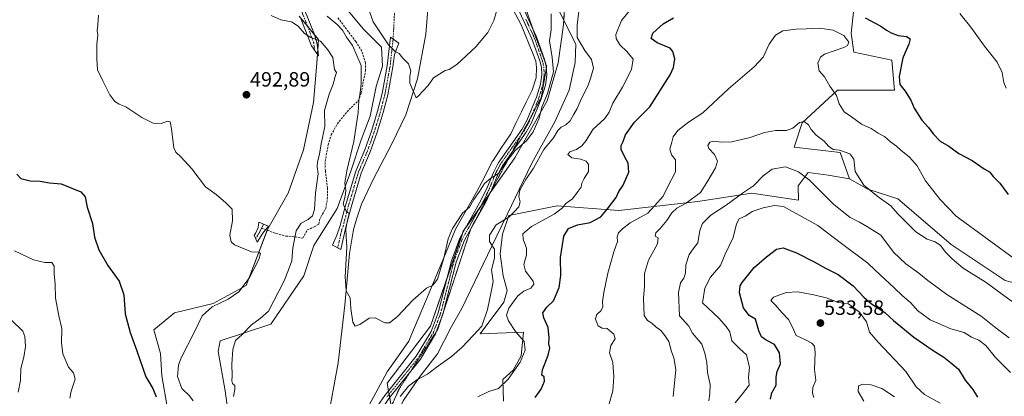
# Model space of a CAD drawing. Units: metres. Extents: x 635188 to 638657, y 4706612 to 4708993.
# Drawn here: x 636919 to 637396, y 4708310 to 4708492 of the extents above; entities that cross this region are included whole.
import ezdxf
from ezdxf.enums import TextEntityAlignment as Align

# ---------------------------------------------------------------- set-up
doc = ezdxf.new("R2010")
doc.units = ezdxf.units.M
doc.header["$MEASUREMENT"] = 0
for name, pattern in [('TRAZO_Y_PUNTO', [1, 0.5, -0.25, 0, -0.25]), ('TRAZOS2', [0.375, 0.25, -0.125]), ('TRAZOSX2', [1.5, 1, -0.5])]:
    doc.linetypes.add(name, pattern=pattern)
for name, color, linetype, lineweight in [('Camino', 19, 'Continuous', 0), ('Camino Cxs', 19, 'Continuous', 0), ('Camino eje', 39, 'TRAZO_Y_PUNTO', 13), ('Camino eje virtual', 6, 'TRAZO_Y_PUNTO', 0), ('Carátula', 7, 'Continuous', 5), ('Corriente natural lineal', 142, 'Continuous', 13), ('Cultivos herbáceos CxS', 92, 'Continuous', 0), ('Cultivos leñosos', 92, 'Continuous', 0), ('Cultivos leñosos CxS', 92, 'Continuous', 0), ('Curva de nivel maestra', 36, 'Continuous', 30), ('Curva de nivel normal', 36, 'Continuous', 0), ('Matorral', 135, 'Continuous', 0), ('Matorral CxS', 135, 'Continuous', 0), ('Punto de cota en terreno', 7, 'Continuous', 0), ('Rótulo de punto de cota en terreno', 19, 'Continuous', 0), ('Senda', 19, 'TRAZOSX2', 0), ('Vía pecuaria', 92, 'Continuous', 13), ('Vía pecuaria CxS', 92, 'Continuous', 13), ('Vía pecuaria eje', 92, 'TRAZOS2', 0)]:
    doc.layers.add(name, color=color, linetype=linetype, lineweight=lineweight)
doc.styles.add('Arial', font='txt', dxfattribs={"height": 0.2})

# ---------------------------------------------------------------- blocks, each defined once
blk = doc.blocks.new('*U161')
at = {"layer": 'Cultivos herbáceos CxS', "color": 92, "linetype": 'Continuous', "lineweight": 0}
for points in [[(637396.84, 4708365.98, 507.58), (637370.59, 4708383.47, 508.18), (637344.74, 4708405.61, 507.88), (637330.26, 4708410.32, 509.8), (637321.31, 4708415.3, 510.6), (637316.93, 4708428, 510.13), (637294.59, 4708430.63, 513.55), (637298.53, 4708442.47, 509.74), (637315.62, 4708458.25, 504.62), (637343.22, 4708458.24, 501.19), (637341.9, 4708472.71, 500.43), (637323.5, 4708476.66, 503.53), (637322.19, 4708485.86, 504.01), (637323.51, 4708497.7, 501.49)], [(637184.19, 4708513.48, 487.88), (637182.87, 4708489.81, 487.6), (637180.24, 4708471.4, 486.7), (637174.99, 4708452.99, 485.91), (637159.21, 4708425.37, 486.69), (637134.24, 4708389.87, 485.86), (637118.47, 4708343.84, 486.31), (637097.44, 4708316.23, 486.75), (637101.79, 4708291.4, 492.14)], [(637021.65, 4708292.28, 490.17), (637018.88, 4708312.58, 490.48), (637015.48, 4708331.61, 490.85), (637016.46, 4708336.77, 491.19), (637041.06, 4708344.84, 488.66), (637057.08, 4708368.21, 487.66), (637061.89, 4708383, 487.66), (637073.11, 4708400.93, 486.69), (637079.77, 4708418.97, 484.44), (637084.8, 4708434.12, 483.69), (637089.11, 4708445.61, 483.05), (637092.12, 4708460.04, 482.17), (637095.18, 4708469.83, 481.02), (637094.58, 4708479.05, 480.93), (637085.88, 4708487.76, 481.59), (637073.69, 4708502.56, 482.1)], [(637054.74, 4708494.11, 488.33), (637064.09, 4708482.75, 489.71), (637063.4, 4708471.36, 490.8), (637061.72, 4708452.27, 491.45), (637056.9, 4708429.34, 492.31), (637049.52, 4708408.28, 493.22), (637039.56, 4708391, 493.54), (637029.05, 4708363.54, 494.53), (637013.03, 4708354.85, 495.14), (636994.3, 4708350.43, 497.68), (636984.33, 4708342.17, 498.92), (636987.54, 4708330.65, 498.49), (636988.3, 4708319.85, 498.83), (636991.03, 4708303.99, 499.52)]]:
    blk.add_polyline3d(points, dxfattribs=at)
blk = doc.blocks.new('*U168')
at = {"layer": 'Curva de nivel normal', "color": 36, "linetype": 'Continuous', "lineweight": 0}
blk.add_polyline3d([(637176.8, 4708495.19, 485), (637176.78, 4708487.51, 485), (637176.06, 4708482.19, 485), (637177.32, 4708474.1, 485), (637177.96, 4708467.16, 485), (637175, 4708456.54, 485), (637172.41, 4708449.95, 485), (637170.96, 4708444.64, 485), (637168.18, 4708437.98, 485), (637164.83, 4708433.64, 485), (637159.43, 4708428.98, 485), (637154.83, 4708423.19, 485), (637151.31, 4708417.93, 485), (637147.6, 4708415.62, 485), (637144.53, 4708412.98, 485), (637142.16, 4708409.2, 485), (637139.4, 4708405.2, 485), (637137.21, 4708401.47, 485), (637133.87, 4708398.63, 485), (637129, 4708391.2, 485), (637126.99, 4708386.21, 485), (637124.79, 4708376.82, 485), (637121.72, 4708366.73, 485), (637119.45, 4708363.74, 485), (637116.52, 4708362.27, 485), (637109.76, 4708356.54, 485), (637102.42, 4708348.54, 485), (637098.51, 4708345.48, 485), (637096.2, 4708345.52, 485), (637091.57, 4708347.85, 485), (637088.67, 4708347.7, 485), (637084.2, 4708344.7, 485), (637081.96, 4708343.85, 485), (637080.7, 4708345.79, 485), (637079.72, 4708352.46, 485), (637079.52, 4708357.61, 485), (637077.54, 4708361.08, 485), (637077.06, 4708367.81, 485), (637077.86, 4708382.21, 485), (637077.54, 4708387.52, 485), (637077.45, 4708391.1, 485), (637078.16, 4708395.18, 485), (637078.95, 4708398.46, 485), (637077.48, 4708399.59, 485), (637076.1, 4708403.13, 485), (637077.04, 4708406.88, 485), (637077.34, 4708409.58, 485), (637076.88, 4708413.21, 485), (637077.82, 4708419.22, 485), (637081.2, 4708433.32, 485), (637083.38, 4708447.45, 485), (637083.66, 4708453.22, 485), (637084.3, 4708457.02, 485), (637084.76, 4708461.31, 485), (637084.85, 4708470.24, 485), (637080.54, 4708479.94, 485), (637077.78, 4708483.84, 485), (637075.84, 4708487.24, 485), (637073.18, 4708490, 485), (637068.3, 4708494.05, 485)], dxfattribs=at)
blk = doc.blocks.new('*U169')
at = {"layer": 'Curva de nivel normal', "color": 36, "linetype": 'Continuous', "lineweight": 0}
for points in [[(636916.92, 4708380.34, 505), (636926.14, 4708376, 505), (636931.48, 4708374.68, 505), (636934.97, 4708374.74, 505), (636936.15, 4708372.93, 505), (636936.07, 4708369.31, 505), (636936.56, 4708364.29, 505), (636936.76, 4708357.49, 505), (636938.36, 4708348.97, 505), (636939.79, 4708342.7, 505), (636939.61, 4708335.88, 505), (636940.34, 4708330.49, 505), (636943, 4708324.01, 505), (636945.43, 4708321.24, 505), (636946.25, 4708318.29, 505), (636944.24, 4708312.39, 505), (636943.59, 4708309, 505)], [(637204.7, 4708305.13, 505), (637206.66, 4708312.51, 505), (637207.24, 4708319.35, 505), (637206.65, 4708326.22, 505), (637205.18, 4708330.99, 505), (637205.8, 4708334.48, 505), (637207.8, 4708337.76, 505), (637207.28, 4708340.04, 505), (637204.02, 4708342.71, 505), (637201.51, 4708342.97, 505), (637199.63, 4708343.99, 505), (637198.3, 4708347.22, 505), (637198.89, 4708349.34, 505), (637201.04, 4708351.4, 505), (637201.84, 4708353.29, 505), (637201.76, 4708355.66, 505), (637202.35, 4708360.24, 505), (637204.32, 4708369.55, 505), (637207.26, 4708379.92, 505), (637209.01, 4708384.89, 505), (637208.79, 4708387.21, 505), (637209.4, 4708389.14, 505), (637211.38, 4708390.97, 505), (637215.12, 4708393.89, 505), (637223.61, 4708398.69, 505), (637227.1, 4708402.41, 505), (637231.16, 4708406.83, 505), (637233.29, 4708411.17, 505), (637237.01, 4708418.69, 505), (637237.15, 4708424.43, 505), (637235.08, 4708426.83, 505), (637234.27, 4708429.67, 505), (637235.33, 4708432.98, 505), (637236.01, 4708435.62, 505), (637238.15, 4708438.72, 505), (637243.34, 4708442.76, 505), (637250.28, 4708447.21, 505), (637262.78, 4708458.84, 505), (637275.27, 4708469.46, 505), (637279.52, 4708474.18, 505), (637282.41, 4708480.5, 505), (637285.49, 4708484.8, 505), (637289.05, 4708487.02, 505), (637291.68, 4708487.3, 505), (637295.51, 4708487.82, 505), (637300.41, 4708487.98, 505), (637306.87, 4708488.3, 505), (637313.47, 4708487.24, 505), (637318.71, 4708484.76, 505), (637321.14, 4708481.49, 505), (637320.38, 4708479.8, 505), (637318.62, 4708478.96, 505), (637309.31, 4708475.6, 505), (637307.37, 4708474.24, 505), (637305.98, 4708471.36, 505), (637306.72, 4708467.55, 505), (637309.28, 4708464.7, 505), (637311.81, 4708460.12, 505), (637315.01, 4708455.58, 505), (637316.33, 4708451.56, 505), (637318.81, 4708447.73, 505), (637322.42, 4708445.32, 505), (637327.25, 4708441.7, 505), (637331.84, 4708439.62, 505), (637335.3, 4708437.41, 505), (637338.32, 4708435.76, 505), (637341.22, 4708433.13, 505), (637344.23, 4708431.14, 505), (637346.36, 4708429.02, 505), (637350.27, 4708425.98, 505), (637354.19, 4708421.64, 505), (637358.27, 4708414.22, 505), (637365.26, 4708405.23, 505), (637373.08, 4708397.2, 505), (637403.17, 4708375.25, 505)]]:
    blk.add_polyline3d(points, dxfattribs=at)
blk = doc.blocks.new('*U170')
at = {"layer": 'Curva de nivel normal', "color": 36, "linetype": 'Continuous', "lineweight": 0}
for points in [[(637041.14, 4708494.38, 490), (637045.84, 4708492.36, 490), (637051.06, 4708491.26, 490), (637054.24, 4708489.3, 490), (637057.28, 4708485.68, 490), (637060.45, 4708483.75, 490), (637065.07, 4708481.9, 490), (637068.6, 4708477.76, 490), (637071.06, 4708474.12, 490), (637071.82, 4708468.23, 490), (637072.93, 4708466.82, 490), (637072.2, 4708464.86, 490), (637071.22, 4708461.15, 490), (637069.27, 4708456.33, 490), (637067.12, 4708448.45, 490), (637067.16, 4708440.68, 490), (637065.5, 4708432.2, 490), (637064.66, 4708427.2, 490), (637063.66, 4708423.52, 490), (637063.54, 4708421.2, 490), (637063.92, 4708417.69, 490), (637062.74, 4708408.49, 490), (637062.24, 4708400.36, 490), (637061.23, 4708397.27, 490), (637059.11, 4708395.61, 490), (637055.78, 4708393.83, 490), (637053.39, 4708390.01, 490), (637051.7, 4708381.88, 490), (637051.23, 4708375.54, 490), (637049.67, 4708371.21, 490), (637047.46, 4708365.88, 490), (637039.94, 4708351.21, 490), (637035.92, 4708347.54, 490), (637031.72, 4708344.54, 490), (637027.12, 4708339.88, 490), (637023.86, 4708336.88, 490), (637022.67, 4708332.54, 490), (637022.14, 4708325.55, 490), (637022.36, 4708319.89, 490), (637022.22, 4708317.36, 490), (637022.53, 4708316.13, 490), (637023.53, 4708315.1, 490), (637023.65, 4708313.36, 490), (637022.91, 4708309.78, 490)], [(637103.65, 4708309.85, 490), (637107.79, 4708314.82, 490), (637111.79, 4708317.87, 490), (637116.88, 4708320.71, 490), (637121.16, 4708323.9, 490), (637128.54, 4708329.24, 490), (637133.78, 4708333.78, 490), (637139.12, 4708339.42, 490), (637143.23, 4708343.88, 490), (637145.98, 4708352, 490), (637147.81, 4708360.57, 490), (637148.79, 4708365.6, 490), (637147.96, 4708371.21, 490), (637149.39, 4708376.88, 490), (637149.39, 4708381.21, 490), (637147, 4708384.88, 490), (637146.94, 4708387.94, 490), (637150.28, 4708393.04, 490), (637156.33, 4708396.67, 490), (637158.98, 4708399.23, 490), (637161.13, 4708401.72, 490), (637161.89, 4708404.07, 490), (637161.23, 4708406.72, 490), (637161.65, 4708409.8, 490), (637164.59, 4708414.87, 490), (637168.33, 4708420.43, 490), (637173.38, 4708429.46, 490), (637177.94, 4708435.1, 490), (637180.13, 4708438.72, 490), (637181.67, 4708440.27, 490), (637183.98, 4708441.38, 490), (637186.04, 4708443.37, 490), (637187.61, 4708446.21, 490), (637189.53, 4708449.37, 490), (637191.41, 4708453.86, 490), (637194.63, 4708460.19, 490), (637195.9, 4708463.86, 490), (637197.29, 4708468.86, 490), (637196.45, 4708473.12, 490), (637193.16, 4708477.39, 490), (637189.38, 4708483.72, 490), (637189.4, 4708489.67, 490), (637190.22, 4708496.51, 490)]]:
    blk.add_polyline3d(points, dxfattribs=at)
blk = doc.blocks.new('*U183')
at = {"layer": 'Curva de nivel normal', "color": 36, "linetype": 'Continuous', "lineweight": 0}
blk.add_polyline3d([(637086.32, 4708503.84, 480), (637090.54, 4708491.31, 480), (637098.06, 4708480.13, 480), (637101.25, 4708477, 480), (637103.21, 4708476.02, 480), (637104.81, 4708473.92, 480), (637107.77, 4708470.99, 480), (637108.85, 4708467.52, 480), (637108.35, 4708464.95, 480), (637108.42, 4708461.69, 480), (637111.47, 4708454.56, 480), (637112.42, 4708455.31, 480), (637117.19, 4708460.53, 480), (637119.88, 4708464.13, 480), (637125.45, 4708467.75, 480), (637127.45, 4708468.2, 480), (637131.12, 4708470.67, 480), (637140.31, 4708479.25, 480), (637146.13, 4708486.1, 480), (637149.03, 4708492.05, 480), (637151.42, 4708500.23, 480)], dxfattribs=at)
blk = doc.blocks.new('*U189')
at = {"layer": 'Curva de nivel normal', "color": 36, "linetype": 'Continuous', "lineweight": 0}
blk.add_polyline3d([(637328.27, 4708307.58, 535), (637325.59, 4708312.21, 535), (637325.8, 4708314.91, 535), (637327.87, 4708315.75, 535), (637331.94, 4708315.52, 535), (637336.98, 4708313.69, 535), (637343.2, 4708309.62, 535)], dxfattribs=at)
blk = doc.blocks.new('*U194')
at = {"layer": 'Curva de nivel normal', "color": 36, "linetype": 'Continuous', "lineweight": 0}
for points in [[(636915.07, 4708347.04, 510), (636920.94, 4708341.52, 510), (636921.9, 4708338.96, 510), (636922.2, 4708334.01, 510), (636921.34, 4708328.88, 510), (636919.88, 4708323.36, 510), (636919.83, 4708317.78, 510), (636918.68, 4708311.86, 510)], [(637235.96, 4708309.89, 510), (637237.22, 4708322.88, 510), (637236.22, 4708328.49, 510), (637235.1, 4708331.64, 510), (637233.88, 4708336.48, 510), (637231.89, 4708339.34, 510), (637230, 4708341.78, 510), (637227.62, 4708343.62, 510), (637225.63, 4708345.3, 510), (637223.5, 4708346.62, 510), (637221.88, 4708349.12, 510), (637221.63, 4708357.26, 510), (637222.06, 4708363.25, 510), (637222.07, 4708369.38, 510), (637224.07, 4708375.92, 510), (637228.44, 4708383.81, 510), (637228.77, 4708386.61, 510), (637227.3, 4708387.48, 510), (637227.49, 4708389.12, 510), (637229.67, 4708391.2, 510), (637232.85, 4708395.12, 510), (637235.26, 4708398.87, 510), (637237.69, 4708401.08, 510), (637242.26, 4708403.4, 510), (637249.15, 4708408.62, 510), (637252.28, 4708413.48, 510), (637256.47, 4708420.65, 510), (637257.43, 4708423.84, 510), (637256, 4708427.12, 510), (637253.26, 4708430.03, 510), (637252.68, 4708431.42, 510), (637253.68, 4708433.04, 510), (637255.73, 4708433.58, 510), (637259.21, 4708433, 510), (637264.46, 4708433.16, 510), (637273.25, 4708435.28, 510), (637280.13, 4708437.78, 510), (637285.58, 4708438.74, 510), (637290.79, 4708438.67, 510), (637293.86, 4708439.74, 510), (637297.12, 4708442.56, 510), (637299.48, 4708443.02, 510), (637301.51, 4708441.46, 510), (637302.8, 4708439.14, 510), (637305.17, 4708436.42, 510), (637309.04, 4708433.48, 510), (637311.24, 4708431.02, 510), (637313.42, 4708429.53, 510), (637316.55, 4708429.17, 510), (637321.57, 4708427.36, 510), (637323.52, 4708424.8, 510), (637324.08, 4708418.86, 510), (637328.38, 4708412.16, 510), (637335.25, 4708406.53, 510), (637341.38, 4708402.25, 510), (637344.65, 4708398.43, 510), (637353.48, 4708389.63, 510), (637359.03, 4708385.97, 510), (637362.95, 4708384.79, 510), (637365.55, 4708382.92, 510), (637368.09, 4708379.5, 510), (637371.14, 4708376.5, 510), (637376.48, 4708371.94, 510), (637387.56, 4708365.08, 510), (637396.1, 4708358.73, 510), (637406.02, 4708351.64, 510)]]:
    blk.add_polyline3d(points, dxfattribs=at)
blk = doc.blocks.new('*U220')
at = {"layer": 'Curva de nivel maestra', "color": 36, "linetype": 'Continuous', "lineweight": 30}
for points in [[(636917.99, 4708417.5, 500), (636919.98, 4708415.39, 500), (636924.4, 4708414.34, 500), (636929.27, 4708414.2, 500), (636933.77, 4708413.37, 500), (636939.52, 4708412.9, 500), (636944.69, 4708410.72, 500), (636949.07, 4708409.03, 500), (636951.02, 4708406.58, 500), (636952.09, 4708401.6, 500), (636954.68, 4708393.6, 500), (636955.59, 4708387.01, 500), (636957.72, 4708380.86, 500), (636962.08, 4708373.32, 500), (636967.62, 4708365.66, 500), (636969.76, 4708358.99, 500), (636970.53, 4708349.92, 500), (636972.83, 4708340.89, 500), (636976.11, 4708331.94, 500), (636980.55, 4708319.37, 500), (636983.87, 4708313.71, 500), (636985.49, 4708309.64, 500)], [(637169.13, 4708309.3, 500), (637171.93, 4708313.32, 500), (637173.66, 4708317.32, 500), (637173.5, 4708319.28, 500), (637172.38, 4708320.1, 500), (637172.6, 4708322.68, 500), (637175.48, 4708329.88, 500), (637176.2, 4708333.2, 500), (637175.66, 4708335.26, 500), (637175.92, 4708338.27, 500), (637175.44, 4708343.2, 500), (637173.25, 4708347.92, 500), (637172.8, 4708350.4, 500), (637174.68, 4708353.04, 500), (637177.99, 4708356.21, 500), (637180.81, 4708362.62, 500), (637181.6, 4708368.4, 500), (637181.36, 4708377.18, 500), (637183.02, 4708387.43, 500), (637185.24, 4708391.2, 500), (637189.58, 4708392.95, 500), (637195.73, 4708394.12, 500), (637200.86, 4708396.83, 500), (637204.11, 4708400.8, 500), (637208.41, 4708406.27, 500), (637209.64, 4708409.18, 500), (637211.73, 4708412.19, 500), (637214.54, 4708418.49, 500), (637214.17, 4708422.86, 500), (637212.53, 4708425.69, 500), (637210.77, 4708429.5, 500), (637210.7, 4708431.36, 500), (637211.8, 4708433.32, 500), (637212.94, 4708436.66, 500), (637217.3, 4708442.65, 500), (637224.65, 4708450.08, 500), (637234.58, 4708465.72, 500), (637236.18, 4708469.25, 500), (637236.75, 4708473.41, 500), (637235.75, 4708477, 500), (637234.47, 4708478.52, 500), (637228.22, 4708481.19, 500), (637225.38, 4708483.19, 500), (637226.14, 4708485.83, 500), (637231.05, 4708490.43, 500), (637236.1, 4708493.33, 500)], [(637329.05, 4708493.19, 500), (637336.57, 4708489.24, 500), (637339.35, 4708487.28, 500), (637341.64, 4708485.97, 500), (637345.01, 4708484.78, 500), (637348.93, 4708484.19, 500), (637350.73, 4708483.05, 500), (637350.06, 4708480.44, 500), (637347.23, 4708473.84, 500), (637345.51, 4708464.77, 500), (637345.85, 4708461.01, 500), (637348.35, 4708457.8, 500), (637351.1, 4708453.34, 500), (637352.77, 4708449.53, 500), (637356.41, 4708443.69, 500), (637359.7, 4708440.16, 500), (637361.89, 4708437.01, 500), (637365.39, 4708433.57, 500), (637369.51, 4708431.09, 500), (637374.42, 4708427.5, 500), (637380.82, 4708424.18, 500), (637386.64, 4708420.16, 500), (637389.2, 4708418.67, 500), (637390.94, 4708416.4, 500), (637394.19, 4708413.22, 500), (637398.3, 4708407.69, 500)]]:
    blk.add_polyline3d(points, dxfattribs=at)
blk = doc.blocks.new('5PATER')
at = {"layer": 'Carátula', "linetype": 'Continuous', "lineweight": 5}
h = blk.add_hatch(color=250, dxfattribs=at)
edge = h.paths.add_edge_path()
edge.add_ellipse((0, 0.01), major_axis=(-1.33, -1.34), ratio=0.999422, start_angle=0, end_angle=360)

msp = doc.modelspace()

# ---------------------------------------------------------------- linework, layer by layer
at = {"layer": 'Camino', "color": 19, "linetype": 'Continuous', "lineweight": 0}
for points in [[(637161.54, 4708502.1, 481.74), (637169.77, 4708484.08, 482.38), (637173.68, 4708473.1, 483.14), (637174.51, 4708469.71, 483.22), (637174.68, 4708465.49, 483.16), (637174.06, 4708460.66, 483.78), (637172.08, 4708454.05, 483.32), (637167.29, 4708442.47, 483.73), (637164.76, 4708437.87, 483.66), (637153.22, 4708421.59, 485.25), (637151.05, 4708417.4, 485.28), (637148.17, 4708410.34, 486.2), (637145.14, 4708403.96, 485.85), (637134.86, 4708385.56, 486.33), (637130.89, 4708374.82, 486.14), (637124.43, 4708349.71, 487.36), (637120.86, 4708340.2, 487.36), (637113.49, 4708327.92, 487.71), (637098.23, 4708308.83, 487.73), (637091.28, 4708298.29, 487.49), (637089.24, 4708293.98, 487.85), (637086.52, 4708286.59, 487.76), (637078.31, 4708262.39, 489.36), (637072.19, 4708250.9, 490.25)], [(637057.11, 4708497.91, 487.46), (637062.16, 4708485.23, 489.5), (637063.44, 4708480.43, 490.14), (637064.15, 4708474.85, 490.63), (637060.77, 4708479.67, 490.47), (637055.77, 4708492.52, 488.6)], [(637091.79, 4708303.81, 487.45), (637096.28, 4708310.27, 487.31), (637111.5, 4708329.3, 486.85), (637118.68, 4708341.26, 486.72), (637122.12, 4708350.43, 486.51), (637128.58, 4708375.54, 485.87), (637132.66, 4708386.57, 485.94), (637142.99, 4708405.06, 485.47), (637145.96, 4708411.32, 485.15), (637148.85, 4708418.41, 484.82), (637151.15, 4708422.85, 484.46), (637162.71, 4708439.15, 483.42), (637165.11, 4708443.52, 483.25), (637169.81, 4708454.84, 482.81), (637171.68, 4708461.16, 482.61), (637172.26, 4708465.59, 482.58), (637172.1, 4708469.38, 482.48), (637171.36, 4708472.41, 482.23), (637167.54, 4708483.17, 482.1), (637159.3, 4708501.16, 481.48)], [(637077.4, 4708391.85, 484.96), (637075.01, 4708381.06, 485.84), (637070.9, 4708383.07, 486.07), (637073.03, 4708387.97, 486.25), (637074.65, 4708392.68, 485.92), (637077.18, 4708402.34, 484.83), (637082.16, 4708419.06, 483.82), (637086.55, 4708429.39, 483.12), (637089.9, 4708438.81, 482.54), (637092.71, 4708448.11, 482.15), (637094.92, 4708456.6, 481.67), (637097.38, 4708469.96, 480.55), (637098.97, 4708483.95, 479.67), (637103.06, 4708481.01, 479.77), (637100.89, 4708475.45, 480.07), (637100.22, 4708469.54, 480.43), (637097.73, 4708455.98, 481.49), (637095.48, 4708447.33, 481.94), (637092.63, 4708437.91, 482.35), (637089.23, 4708428.35, 483.22), (637084.87, 4708418.09, 483.78), (637079.95, 4708401.57, 484.5), (637077.4, 4708391.85, 484.96)], [(637037.15, 4708388.91, 493.89), (637034.49, 4708384.64, 494.68), (637032.92, 4708387.9, 494.56), (637033.76, 4708389.05, 494.37), (637034.9, 4708391.61, 494.05), (637035.21, 4708394.29, 493.91), (637039.9, 4708392.26, 493.6), (637037.15, 4708388.91, 493.89)]]:
    msp.add_polyline3d(points, dxfattribs=at)
at = {"layer": 'Camino Cxs', "color": 19, "linetype": 'Continuous', "lineweight": 0}
for points in [[(637161.54, 4708502.1, 481.74), (637169.77, 4708484.08, 482.38), (637173.68, 4708473.1, 483.14), (637174.51, 4708469.71, 483.22), (637174.68, 4708465.49, 483.16), (637174.06, 4708460.66, 483.78), (637172.08, 4708454.05, 483.32), (637167.29, 4708442.47, 483.73), (637164.76, 4708437.87, 483.66), (637153.22, 4708421.59, 485.25), (637151.05, 4708417.4, 485.28), (637148.17, 4708410.34, 486.2), (637145.14, 4708403.96, 485.85), (637134.86, 4708385.56, 486.33), (637130.89, 4708374.82, 486.14), (637124.43, 4708349.71, 487.36), (637120.86, 4708340.2, 487.36), (637113.49, 4708327.92, 487.71), (637098.23, 4708308.83, 487.73)], [(637057.11, 4708497.91, 487.46), (637062.16, 4708485.23, 489.5), (637063.44, 4708480.43, 490.14), (637064.15, 4708474.85, 490.63), (637060.77, 4708479.67, 490.47), (637055.77, 4708492.52, 488.6)], [(637091.79, 4708303.81, 487.45), (637096.28, 4708310.27, 487.31), (637111.5, 4708329.3, 486.85), (637118.68, 4708341.26, 486.72), (637122.12, 4708350.43, 486.51), (637128.58, 4708375.54, 485.87), (637132.66, 4708386.57, 485.94), (637142.99, 4708405.06, 485.47), (637145.96, 4708411.32, 485.15), (637148.85, 4708418.41, 484.82), (637151.15, 4708422.85, 484.46), (637162.71, 4708439.15, 483.42), (637165.11, 4708443.52, 483.25), (637169.81, 4708454.84, 482.81), (637171.68, 4708461.16, 482.61), (637172.26, 4708465.59, 482.58), (637172.1, 4708469.38, 482.48), (637171.36, 4708472.41, 482.23), (637167.54, 4708483.17, 482.1), (637159.3, 4708501.16, 481.48)]]:
    msp.add_polyline3d(points, dxfattribs=at)
for points in [[(637077.4, 4708391.85, 484.96), (637075.01, 4708381.06, 485.84), (637070.9, 4708383.07, 486.07), (637073.03, 4708387.97, 486.25), (637074.65, 4708392.68, 485.92), (637077.18, 4708402.34, 484.83), (637082.16, 4708419.06, 483.82), (637086.55, 4708429.39, 483.12), (637089.9, 4708438.81, 482.54), (637092.71, 4708448.11, 482.15), (637094.92, 4708456.6, 481.67), (637097.38, 4708469.96, 480.55), (637098.97, 4708483.95, 479.67), (637103.06, 4708481.01, 479.77), (637100.89, 4708475.45, 480.07), (637100.22, 4708469.54, 480.43), (637097.73, 4708455.98, 481.49), (637095.48, 4708447.33, 481.94), (637092.63, 4708437.91, 482.35), (637089.23, 4708428.35, 483.22), (637084.87, 4708418.09, 483.78), (637079.95, 4708401.57, 484.5), (637077.4, 4708391.85, 484.96)], [(637037.15, 4708388.91, 493.89), (637034.49, 4708384.64, 494.68), (637032.92, 4708387.9, 494.56), (637033.76, 4708389.05, 494.37), (637034.9, 4708391.61, 494.05), (637035.21, 4708394.29, 493.91), (637039.9, 4708392.26, 493.6), (637037.15, 4708388.91, 493.89)]]:
    msp.add_polyline3d(points, close=True, dxfattribs=at)
at = {"layer": 'Camino eje', "color": 39, "linetype": 'TRAZO_Y_PUNTO', "lineweight": 13}
for points in [[(637048.74, 4708526.6, 483.29), (637048.53, 4708525.41, 483.38), (637048.54, 4708522.01, 483.7), (637050.19, 4708514.63, 484.99), (637050.87, 4708511.9, 485.38), (637053.54, 4708503.79, 486.57), (637056.44, 4708495.22, 488.02), (637058.97, 4708488.88, 489.18), (637061.81, 4708481.17, 490.15), (637062.27, 4708477.53, 490.58)], [(637164.54, 4708492.64, 481.89), (637168.66, 4708483.63, 482.22), (637170.57, 4708478.25, 482.13), (637172.52, 4708472.76, 482.65), (637173.31, 4708469.55, 482.85), (637173.39, 4708467.44, 482.84), (637173.47, 4708465.54, 482.87), (637173.16, 4708463.13, 482.89), (637172.87, 4708460.91, 483.17), (637171.88, 4708457.61, 482.94), (637170.95, 4708454.45, 482.83), (637168.55, 4708448.66, 483.52), (637166.2, 4708443, 483.25), (637163.74, 4708438.51, 483.45), (637157.97, 4708430.37, 484.48), (637152.19, 4708422.22, 484.75), (637149.95, 4708417.91, 485), (637147.07, 4708410.83, 485.58), (637144.07, 4708404.51, 485.66), (637133.76, 4708386.07, 486.12), (637129.74, 4708375.18, 486.01), (637123.28, 4708350.07, 486.92), (637119.77, 4708340.73, 487.02), (637112.5, 4708328.61, 487.24), (637104.87, 4708319.07, 487.2), (637097.26, 4708309.55, 487.48)], [(637100.3, 4708482.99, 479.68), (637098.8, 4708469.75, 480.49), (637097.57, 4708463.07, 481.07), (637096.33, 4708456.29, 481.49), (637094.1, 4708447.72, 482.03), (637091.27, 4708438.36, 482.39), (637087.89, 4708428.87, 483.16), (637083.52, 4708418.58, 483.79), (637078.57, 4708401.96, 484.68), (637077.3, 4708397.13, 484.98), (637076.03, 4708392.27, 485.46), (637075.22, 4708389.91, 485.69), (637073.43, 4708381.83, 485.93)], [(637037.5, 4708393.3, 493.81), (637036.57, 4708391.39, 493.92)], [(637036.57, 4708391.39, 493.92), (637035.67, 4708389.54, 494.1), (637033.69, 4708386.31, 494.58)]]:
    msp.add_polyline3d(points, dxfattribs=at)
at = {"layer": 'Camino eje virtual', "color": 6, "linetype": 'TRAZO_Y_PUNTO', "lineweight": 0}
msp.add_polyline3d([(637100.3, 4708482.99, 479.68), (637105.2, 4708578.1, 476.08), (637071.22, 4708521.91, 480.35)], dxfattribs=at)
at = {"layer": 'Corriente natural lineal', "color": 142, "linetype": 'Continuous', "lineweight": 13}
msp.add_polyline3d([(637061.95, 4708244.03, 490.35), (637060.94, 4708249.42, 490.21), (637065.05, 4708273.11, 489.1), (637068.39, 4708296.99, 487.15), (637073.72, 4708326.08, 486.37), (637076.86, 4708354.04, 485.38), (637079.08, 4708379.08, 484.75), (637081.03, 4708390.78, 483.54), (637082.54, 4708395.78, 483.64), (637084.98, 4708402.93, 483.55), (637090.99, 4708415.6, 483.3), (637099.36, 4708431.55, 481.81), (637106.45, 4708446.24, 480.1), (637112.1, 4708463.74, 479.32), (637116.1, 4708485.42, 479.04), (637120.02, 4708533.21, 475.78)], dxfattribs=at)
at = {"layer": 'Cultivos herbáceos CxS', "color": 92, "linetype": 'Continuous', "lineweight": 0}
for points in [[(637073.69, 4708502.56, 482.1), (637085.88, 4708487.76, 481.59), (637094.58, 4708479.05, 480.93), (637095.18, 4708469.83, 481.02), (637092.12, 4708460.04, 482.17), (637089.11, 4708445.61, 483.05), (637084.8, 4708434.12, 483.68), (637079.77, 4708418.97, 484.44), (637073.11, 4708400.93, 486.69), (637061.89, 4708383, 487.66), (637057.08, 4708368.21, 487.66), (637041.06, 4708344.84, 488.66), (637016.45, 4708336.77, 491.19), (637015.48, 4708331.61, 490.85), (637018.88, 4708312.58, 490.48), (637021.65, 4708292.28, 490.17)], [(637101.79, 4708291.4, 492.14), (637101.45, 4708293.35, 491.96), (637100.88, 4708296.61, 491.4), (637100.61, 4708298.14, 491.08), (637100.34, 4708299.69, 490.73), (637099.39, 4708305.1, 489.08), (637098.65, 4708309.35, 487.76), (637098.37, 4708310.94, 487.53), (637098.09, 4708312.53, 487.35), (637097.44, 4708316.23, 486.75), (637118.47, 4708343.84, 486.31), (637126.31, 4708366.73, 486.06), (637133.83, 4708388.67, 485.9), (637134.24, 4708389.87, 485.86), (637135.5, 4708391.66, 485.86), (637142.22, 4708401.21, 485.71), (637147.03, 4708408.05, 485.81), (637147.19, 4708408.27, 485.87), (637159.21, 4708425.37, 486.69), (637174.99, 4708452.99, 485.91), (637180.24, 4708471.4, 486.7), (637182.87, 4708489.81, 487.6), (637183, 4708492.04, 487.72), (637183.47, 4708500.5, 488.06)], [(637323.5, 4708497.7, 501.49), (637322.19, 4708485.86, 504.01), (637323.5, 4708476.66, 503.53), (637341.9, 4708472.71, 500.43), (637343.22, 4708458.25, 501.19), (637315.62, 4708458.25, 504.62), (637298.53, 4708442.47, 509.74), (637294.59, 4708430.63, 513.55), (637316.93, 4708428, 510.13), (637321.31, 4708415.3, 510.6)], [(636991.03, 4708303.99, 499.52), (636988.3, 4708319.85, 498.83), (636987.54, 4708330.65, 498.49), (636984.33, 4708342.17, 498.92), (636994.3, 4708350.43, 497.68), (637013.03, 4708354.85, 495.14), (637029.05, 4708363.54, 494.53), (637039.32, 4708390.37, 493.54), (637039.56, 4708391, 493.54), (637049.52, 4708408.28, 493.22), (637056.9, 4708429.34, 492.31), (637061.72, 4708452.27, 491.45), (637063.4, 4708471.36, 490.8), (637063.65, 4708475.56, 490.61), (637063.78, 4708477.73, 490.47), (637064.09, 4708482.75, 489.71), (637062.21, 4708485.03, 489.52), (637058.89, 4708489.07, 489.13), (637055.58, 4708493.09, 488.48)], [(637321.31, 4708415.3, 510.6), (637330.26, 4708410.32, 509.8), (637344.74, 4708405.61, 507.88), (637370.59, 4708383.47, 508.18), (637396.84, 4708365.98, 507.58), (637423.5, 4708358.86, 504.76), (637442.2, 4708352.63, 503.66), (637451.04, 4708339.02, 504.38), (637457.57, 4708332.38, 504.07), (637469.12, 4708322.35, 504.31), (637475.53, 4708317.92, 504.48), (637475.73, 4708294.66, 506.22), (637497.97, 4708258.04, 508.18)]]:
    msp.add_polyline3d(points, dxfattribs=at)
at = {"layer": 'Cultivos leñosos', "color": 92, "linetype": 'Continuous', "lineweight": 0}
for points in [[(637101.79, 4708291.4, 492.14), (637101.45, 4708293.35, 491.96), (637100.88, 4708296.61, 491.4), (637100.61, 4708298.14, 491.08), (637100.34, 4708299.69, 490.73), (637099.39, 4708305.1, 489.08), (637098.65, 4708309.35, 487.76), (637098.37, 4708310.94, 487.53), (637098.09, 4708312.53, 487.35), (637097.44, 4708316.23, 486.75), (637118.47, 4708343.84, 486.31), (637126.31, 4708366.73, 486.06), (637133.83, 4708388.67, 485.9), (637134.24, 4708389.87, 485.86), (637135.5, 4708391.66, 485.86), (637142.22, 4708401.21, 485.71), (637147.03, 4708408.05, 485.81), (637147.19, 4708408.27, 485.87), (637159.21, 4708425.37, 486.69), (637174.99, 4708452.99, 485.91), (637180.24, 4708471.4, 486.7), (637182.87, 4708489.81, 487.6), (637183, 4708492.04, 487.72), (637183.47, 4708500.5, 488.06)], [(637323.5, 4708497.7, 501.49), (637322.19, 4708485.86, 504.01), (637323.5, 4708476.66, 503.53), (637341.9, 4708472.71, 500.43), (637343.22, 4708458.25, 501.19), (637315.62, 4708458.25, 504.62), (637298.53, 4708442.47, 509.74), (637294.59, 4708430.63, 513.55), (637316.93, 4708428, 510.13), (637321.31, 4708415.3, 510.6)], [(637321.31, 4708415.3, 510.6), (637311.13, 4708417.09, 512.08), (637301.36, 4708418.3, 514.04), (637296.58, 4708411.83, 516.07), (637296.69, 4708404.94, 517.54), (637274, 4708408.28, 516.11), (637247.97, 4708404.28, 510.86), (637209.69, 4708400, 501.05), (637179.81, 4708402.19, 493.94), (637156.36, 4708397.46, 489.87), (637153.29, 4708388.53, 492.49), (637152.13, 4708378.98, 490.81), (637153.53, 4708368.2, 491.6), (637155.51, 4708361.23, 492.82), (637153.86, 4708355.52, 493.05), (637142.51, 4708340.16, 490.23), (637163.37, 4708340.98, 495.93), (637162.24, 4708329.53, 494.15), (637158.51, 4708322.5, 494.75), (637153.48, 4708317.99, 494.47), (637153.75, 4708307.55, 497.5)]]:
    msp.add_polyline3d(points, dxfattribs=at)
at = {"layer": 'Cultivos leñosos CxS', "color": 92, "linetype": 'Continuous', "lineweight": 0}
for points in [[(637101.79, 4708291.4, 492.14), (637097.44, 4708316.23, 486.75), (637118.47, 4708343.84, 486.31), (637134.24, 4708389.87, 485.86), (637159.21, 4708425.37, 486.69), (637174.99, 4708452.99, 485.91), (637180.24, 4708471.4, 486.7), (637182.87, 4708489.81, 487.6), (637184.19, 4708513.48, 487.88)], [(637323.51, 4708497.7, 501.49), (637322.19, 4708485.86, 504.01), (637323.5, 4708476.66, 503.53), (637341.9, 4708472.71, 500.43), (637343.22, 4708458.24, 501.19), (637315.62, 4708458.25, 504.62), (637298.53, 4708442.47, 509.74), (637294.59, 4708430.63, 513.55), (637316.93, 4708428, 510.13), (637321.31, 4708415.3, 510.6), (637321.31, 4708415.3, 510.6), (637311.13, 4708417.09, 512.08), (637301.36, 4708418.3, 514.04), (637296.58, 4708411.83, 516.07), (637296.69, 4708404.94, 517.54), (637274, 4708408.28, 516.11), (637247.97, 4708404.28, 510.86), (637209.69, 4708400, 501.05), (637179.81, 4708402.19, 493.94), (637156.36, 4708397.46, 489.87), (637153.29, 4708388.53, 492.49), (637152.13, 4708378.98, 490.81), (637153.53, 4708368.2, 491.6), (637155.52, 4708361.23, 492.82), (637153.86, 4708355.52, 493.05), (637142.51, 4708340.16, 490.23), (637163.37, 4708340.98, 495.93), (637162.24, 4708329.53, 494.15), (637158.51, 4708322.5, 494.75), (637153.48, 4708317.99, 494.47), (637153.75, 4708307.55, 497.5)]]:
    msp.add_polyline3d(points, dxfattribs=at)
at = {"layer": 'Curva de nivel maestra', "color": 36, "linetype": 'Continuous', "lineweight": 30}
msp.add_polyline3d([(637283.05, 4708308.54, 525), (637283.82, 4708311.57, 525), (637285.8, 4708315.3, 525), (637285.9, 4708319.19, 525), (637286.4, 4708321.99, 525), (637288.03, 4708325.67, 525), (637287.41, 4708330.99, 525), (637285, 4708334.95, 525), (637280.97, 4708337.11, 525), (637278.8, 4708338.78, 525), (637277.48, 4708341.67, 525), (637275.92, 4708347.21, 525), (637272.74, 4708349.04, 525), (637270.08, 4708352.76, 525), (637268.1, 4708360.12, 525), (637268.36, 4708363.36, 525), (637269.33, 4708365.09, 525), (637275.21, 4708372.38, 525), (637281.22, 4708377.48, 525), (637285.96, 4708381.26, 525), (637289.19, 4708381.92, 525), (637295.7, 4708379.37, 525), (637304.25, 4708375.05, 525), (637309.79, 4708371.91, 525), (637315.95, 4708368.85, 525), (637323.2, 4708363.44, 525), (637328.27, 4708357.92, 525), (637332.04, 4708354.75, 525), (637338.55, 4708350.56, 525), (637342.67, 4708346.66, 525), (637352.48, 4708338.61, 525), (637361.9, 4708332.09, 525), (637367.14, 4708328.85, 525), (637371.12, 4708325.66, 525), (637374.16, 4708322.98, 525), (637377.46, 4708317.66, 525), (637381.11, 4708313.26, 525), (637383.47, 4708309.47, 525)], dxfattribs=at)
at = {"layer": 'Curva de nivel normal', "color": 36, "linetype": 'Continuous', "lineweight": 0}
for points in [[(637141.33, 4708309.66, 495), (637146.64, 4708312.19, 495), (637151.33, 4708313.71, 495), (637156, 4708318.14, 495), (637161.86, 4708326.39, 495), (637164.32, 4708332.2, 495), (637163.73, 4708336.49, 495), (637159.6, 4708341.33, 495), (637156.18, 4708346.52, 495), (637155.28, 4708349.27, 495), (637156.4, 4708352.55, 495), (637160.73, 4708358.61, 495), (637163.56, 4708360.88, 495), (637167.06, 4708362.35, 495), (637168.39, 4708364.3, 495), (637168.15, 4708365.69, 495), (637164.46, 4708370.55, 495), (637163.63, 4708373.73, 495), (637164.98, 4708378.41, 495), (637164.9, 4708381.66, 495), (637163.23, 4708385.99, 495), (637163.2, 4708388.68, 495), (637167.28, 4708392.1, 495), (637178.3, 4708398.2, 495), (637182.32, 4708401.22, 495), (637183.98, 4708403.26, 495), (637187.24, 4708405.5, 495), (637189.52, 4708408.68, 495), (637191.32, 4708411.16, 495), (637191.71, 4708413.23, 495), (637192.86, 4708415.46, 495), (637194.88, 4708418.79, 495), (637194.9, 4708422.24, 495), (637193.76, 4708423.79, 495), (637191.03, 4708424.72, 495), (637186.92, 4708425.47, 495), (637184.94, 4708427.08, 495), (637185.94, 4708428.41, 495), (637189.15, 4708429.51, 495), (637191.65, 4708431.22, 495), (637193.8, 4708433.87, 495), (637197.1, 4708439.2, 495), (637202.78, 4708444.53, 495), (637205.02, 4708447.53, 495), (637206.78, 4708451.88, 495), (637211.39, 4708459.6, 495), (637215.82, 4708468.21, 495), (637216.57, 4708473.21, 495), (637213.58, 4708477.02, 495), (637210.04, 4708480.12, 495), (637208.37, 4708483.27, 495), (637208.19, 4708485.27, 495), (637210.85, 4708492.04, 495), (637215.4, 4708497.47, 495)], [(636957.63, 4708494.51, 495), (636957.23, 4708489.85, 495), (636956.94, 4708487.19, 495), (636957.26, 4708484.86, 495), (636956.72, 4708480.44, 495), (636956.81, 4708473.36, 495), (636957.11, 4708468.15, 495), (636959.64, 4708462.69, 495), (636962.98, 4708455.91, 495), (636965.46, 4708452.73, 495), (636967.59, 4708451.52, 495), (636970.84, 4708450.07, 495), (636978.6, 4708445.03, 495), (636984.01, 4708442.24, 495), (636987.88, 4708442.02, 495), (636991, 4708443.26, 495), (636992.2, 4708442.95, 495), (636992.91, 4708439.41, 495), (636994.05, 4708430.23, 495), (636994.98, 4708428.25, 495), (636997.62, 4708425.8, 495), (637002.8, 4708420.13, 495), (637009.46, 4708411.38, 495), (637014.54, 4708407.6, 495), (637019.2, 4708403.7, 495), (637022.31, 4708400.53, 495), (637022.49, 4708394.87, 495), (637021.16, 4708387.91, 495), (637021.87, 4708384.68, 495), (637023.43, 4708383.31, 495), (637031.66, 4708379.86, 495), (637035.21, 4708379.69, 495), (637036.05, 4708379.11, 495), (637035.16, 4708376.11, 495), (637030.56, 4708367.1, 495), (637025.61, 4708360.56, 495), (637020.42, 4708356.9, 495), (637012.65, 4708353.18, 495), (637007.76, 4708348.88, 495), (637004.22, 4708341.54, 495), (636997.53, 4708328.54, 495), (636996.28, 4708324.96, 495), (636995.82, 4708319.57, 495), (636997.98, 4708313.76, 495), (637001.71, 4708310.12, 495), (637003.49, 4708307.67, 495)], [(637374.82, 4708495.36, 495), (637380.2, 4708488.73, 495), (637386.86, 4708479.59, 495), (637392.94, 4708471.86, 495), (637395.34, 4708466.86, 495), (637396.22, 4708461.86, 495), (637397.31, 4708459.17, 495)], [(637253.16, 4708307.67, 515), (637253.66, 4708311.25, 515), (637253.89, 4708315.66, 515), (637252.56, 4708321.52, 515), (637252.24, 4708326.36, 515), (637251.31, 4708330.76, 515), (637249.84, 4708335.17, 515), (637245.25, 4708340.56, 515), (637243.62, 4708343.95, 515), (637239.04, 4708348.82, 515), (637238.62, 4708360.28, 515), (637239.53, 4708364.94, 515), (637241.15, 4708367.2, 515), (637241.96, 4708369.54, 515), (637242.16, 4708373.54, 515), (637243.71, 4708378.58, 515), (637245.61, 4708381.38, 515), (637247.84, 4708384.25, 515), (637248.95, 4708390.2, 515), (637250.24, 4708393.61, 515), (637254.15, 4708397.63, 515), (637261.56, 4708402.48, 515), (637269.53, 4708408.34, 515), (637274.92, 4708411.87, 515), (637279.63, 4708416.68, 515), (637283.97, 4708419.9, 515), (637290.3, 4708421.02, 515), (637296.6, 4708418.63, 515), (637301.87, 4708414.8, 515), (637313.75, 4708402.86, 515), (637321.77, 4708396.55, 515), (637326.26, 4708394.2, 515), (637330.15, 4708392, 515), (637336.54, 4708387.94, 515), (637342.76, 4708379.66, 515), (637348.6, 4708374.06, 515), (637355.04, 4708369.5, 515), (637359.32, 4708366.05, 515), (637361.8, 4708364.28, 515), (637368.61, 4708359.2, 515), (637385.24, 4708348.81, 515), (637392.44, 4708342.95, 515), (637398.78, 4708338.28, 515)], [(637266.06, 4708306.79, 520), (637269.5, 4708311.18, 520), (637272.81, 4708315.26, 520), (637272.52, 4708319.22, 520), (637272.91, 4708323.9, 520), (637271.46, 4708330.06, 520), (637268.19, 4708332.83, 520), (637264.35, 4708336.73, 520), (637263.42, 4708341.1, 520), (637261.68, 4708343.8, 520), (637258.03, 4708347.81, 520), (637250.24, 4708355.21, 520), (637251.29, 4708362.38, 520), (637254.08, 4708367.62, 520), (637258.82, 4708373.28, 520), (637261.07, 4708378.76, 520), (637265.09, 4708386.86, 520), (637266.63, 4708393.43, 520), (637267.96, 4708395.86, 520), (637271.14, 4708397.35, 520), (637274.3, 4708399.4, 520), (637279.54, 4708401.22, 520), (637285.11, 4708402.38, 520), (637289.44, 4708401.84, 520), (637305.97, 4708392.7, 520), (637317.44, 4708383.87, 520), (637330.29, 4708374.37, 520), (637336.34, 4708368.62, 520), (637343, 4708362.46, 520), (637347.05, 4708358.51, 520), (637351.03, 4708355.15, 520), (637354.37, 4708351.49, 520), (637360.46, 4708347.03, 520), (637370.42, 4708342.64, 520), (637376.95, 4708340.86, 520), (637380.56, 4708338.57, 520), (637384.11, 4708337.05, 520), (637387.49, 4708334.56, 520), (637392.04, 4708328.77, 520), (637399.38, 4708321.44, 520)], [(637304.1, 4708309.39, 530), (637303.41, 4708311.42, 530), (637303.7, 4708314.1, 530), (637305.03, 4708317.65, 530), (637304.5, 4708322.97, 530), (637304.74, 4708331.2, 530), (637304.46, 4708334.25, 530), (637303.21, 4708335.67, 530), (637299.71, 4708337.5, 530), (637295.59, 4708339.37, 530), (637293.78, 4708343.45, 530), (637291.8, 4708347.14, 530), (637288.62, 4708350.5, 530), (637285.49, 4708354.09, 530), (637283.26, 4708356.33, 530), (637284.64, 4708358.02, 530), (637290.76, 4708360.24, 530), (637296.34, 4708360.56, 530), (637304.08, 4708359.02, 530), (637310.13, 4708357.59, 530), (637316.09, 4708355.4, 530), (637320.86, 4708354.65, 530), (637326.2, 4708350.73, 530), (637329.62, 4708346.05, 530), (637331.15, 4708340.94, 530), (637335.32, 4708336.13, 530), (637348.68, 4708321.89, 530), (637353.68, 4708314.55, 530), (637357.67, 4708310.85, 530), (637365.27, 4708306.59, 530)]]:
    msp.add_polyline3d(points, dxfattribs=at)
at = {"layer": 'Matorral', "color": 135, "linetype": 'Continuous', "lineweight": 0}
for points in [[(637073.69, 4708502.56, 482.1), (637085.88, 4708487.76, 481.59), (637094.58, 4708479.05, 480.93), (637095.18, 4708469.83, 481.02), (637092.12, 4708460.04, 482.17), (637089.11, 4708445.61, 483.05), (637084.8, 4708434.12, 483.68), (637079.77, 4708418.97, 484.44), (637073.11, 4708400.93, 486.69), (637061.89, 4708383, 487.66), (637057.08, 4708368.21, 487.66), (637041.06, 4708344.84, 488.66), (637016.45, 4708336.77, 491.19), (637015.48, 4708331.61, 490.85), (637018.88, 4708312.58, 490.48), (637021.65, 4708292.28, 490.17)], [(636991.03, 4708303.99, 499.52), (636988.3, 4708319.85, 498.83), (636987.54, 4708330.65, 498.49), (636984.33, 4708342.17, 498.92), (636994.3, 4708350.43, 497.68), (637013.03, 4708354.85, 495.14), (637029.05, 4708363.54, 494.53), (637039.32, 4708390.37, 493.54), (637039.56, 4708391, 493.54), (637049.52, 4708408.28, 493.22), (637056.9, 4708429.34, 492.31), (637061.72, 4708452.27, 491.45), (637063.4, 4708471.36, 490.8), (637063.65, 4708475.56, 490.61), (637063.78, 4708477.73, 490.47), (637064.09, 4708482.75, 489.71), (637062.21, 4708485.03, 489.52), (637058.89, 4708489.07, 489.13), (637055.58, 4708493.09, 488.48)], [(637321.31, 4708415.3, 510.6), (637311.13, 4708417.09, 512.08), (637301.36, 4708418.3, 514.04), (637296.58, 4708411.83, 516.07), (637296.69, 4708404.94, 517.54), (637274, 4708408.28, 516.11), (637247.97, 4708404.28, 510.86), (637209.69, 4708400, 501.05), (637179.81, 4708402.19, 493.94), (637156.36, 4708397.46, 489.87), (637153.29, 4708388.53, 492.49), (637152.13, 4708378.98, 490.81), (637153.53, 4708368.2, 491.6), (637155.51, 4708361.23, 492.82), (637153.86, 4708355.52, 493.05), (637142.51, 4708340.16, 490.23), (637163.37, 4708340.98, 495.93), (637162.24, 4708329.53, 494.15), (637158.51, 4708322.5, 494.75), (637153.48, 4708317.99, 494.47), (637153.75, 4708307.55, 497.5)], [(637321.31, 4708415.3, 510.6), (637330.26, 4708410.32, 509.8), (637344.74, 4708405.61, 507.88), (637370.59, 4708383.47, 508.18), (637396.84, 4708365.98, 507.58), (637423.5, 4708358.86, 504.76), (637442.2, 4708352.63, 503.66), (637451.04, 4708339.02, 504.38), (637457.57, 4708332.38, 504.07), (637469.12, 4708322.35, 504.31), (637475.53, 4708317.92, 504.48), (637475.73, 4708294.66, 506.22), (637497.97, 4708258.04, 508.18)]]:
    msp.add_polyline3d(points, dxfattribs=at)
at = {"layer": 'Matorral CxS', "color": 135, "linetype": 'Continuous', "lineweight": 0}
for points in [[(637073.69, 4708502.56, 482.1), (637085.88, 4708487.76, 481.59), (637094.58, 4708479.05, 480.93), (637095.18, 4708469.83, 481.02), (637092.12, 4708460.04, 482.17), (637089.11, 4708445.61, 483.05), (637084.8, 4708434.12, 483.69), (637079.77, 4708418.97, 484.44), (637073.11, 4708400.93, 486.69), (637061.89, 4708383, 487.66), (637057.08, 4708368.21, 487.66), (637041.06, 4708344.84, 488.66), (637016.46, 4708336.77, 491.19), (637015.48, 4708331.61, 490.85), (637018.88, 4708312.58, 490.48), (637021.65, 4708292.28, 490.17)], [(636991.03, 4708303.99, 499.52), (636988.3, 4708319.85, 498.83), (636987.54, 4708330.65, 498.49), (636984.33, 4708342.17, 498.92), (636994.3, 4708350.43, 497.68), (637013.03, 4708354.85, 495.14), (637029.05, 4708363.54, 494.53), (637039.56, 4708391, 493.54), (637049.52, 4708408.28, 493.22), (637056.9, 4708429.34, 492.31), (637061.72, 4708452.27, 491.45), (637063.4, 4708471.36, 490.8), (637064.09, 4708482.75, 489.71), (637054.74, 4708494.11, 488.33)], [(637153.75, 4708307.55, 497.5), (637153.48, 4708317.99, 494.47), (637158.51, 4708322.5, 494.75), (637162.24, 4708329.53, 494.15), (637163.37, 4708340.98, 495.93), (637142.51, 4708340.16, 490.23), (637153.86, 4708355.52, 493.05), (637155.52, 4708361.23, 492.82), (637153.53, 4708368.2, 491.6), (637152.13, 4708378.98, 490.81), (637153.29, 4708388.53, 492.49), (637156.36, 4708397.46, 489.87), (637179.81, 4708402.19, 493.94), (637209.69, 4708400, 501.05), (637247.97, 4708404.28, 510.86), (637274, 4708408.28, 516.11), (637296.69, 4708404.94, 517.54), (637296.58, 4708411.83, 516.07), (637301.36, 4708418.3, 514.04), (637311.13, 4708417.09, 512.08), (637321.31, 4708415.3, 510.6), (637321.31, 4708415.3, 510.6), (637330.26, 4708410.32, 509.8), (637344.74, 4708405.61, 507.88), (637370.59, 4708383.47, 508.18), (637396.84, 4708365.98, 507.58)]]:
    msp.add_polyline3d(points, dxfattribs=at)
at = {"layer": 'Senda', "color": 19, "linetype": 'TRAZOSX2', "lineweight": 0}
msp.add_polyline3d([(637036.57, 4708391.39, 493.92), (637043.52, 4708388.82, 492.48), (637048.39, 4708387.55, 491.13), (637052.63, 4708387.18, 489.86), (637056.57, 4708386.55, 488.75), (637058.69, 4708390.52, 488.59), (637062.1, 4708392.02, 488.1), (637064.23, 4708393.24, 487.94), (637064.7, 4708395.44, 488.29), (637065.19, 4708396.76, 488.38), (637067.68, 4708400.84, 488.03), (637068.4, 4708405.38, 488.03), (637068.49, 4708410.7, 488.18), (637067.45, 4708419.18, 488.63), (637067.42, 4708423.7, 488.46), (637068.77, 4708431.7, 488.48), (637070.35, 4708436.56, 488.37), (637073.27, 4708441.96, 487.57), (637078.92, 4708448.82, 486.13), (637083.45, 4708453.14, 484.9), (637084.77, 4708456.82, 484.97), (637086.94, 4708467.73, 484.45), (637086.91, 4708471.43, 484.3), (637085.13, 4708477.13, 484.32), (637082.22, 4708481.75, 484.23), (637073.47, 4708493.35, 483.79)], dxfattribs=at)
at = {"layer": 'Vía pecuaria', "color": 92, "linetype": 'Continuous', "lineweight": 13}
for points in [[(637173.18, 4708514.26, 484.78), (637176.4, 4708506.55, 485.74), (637179.95, 4708498.06, 486.65), (637180.19, 4708497.59, 486.72), (637186.1, 4708485.9, 489.22), (637188.82, 4708480.53, 489.45), (637188.64, 4708476.07, 489.09), (637188.45, 4708471.6, 488.97), (637185.59, 4708458.27, 488.8), (637178.68, 4708442.88, 489.3), (637168.37, 4708424.37, 490.01), (637167.31, 4708422.46, 489.88), (637155.68, 4708398.36, 489.45), (637150.21, 4708387.01, 491.09), (637133.54, 4708352.48, 489.24), (637128.44, 4708343.33, 489.36), (637121.78, 4708330.47, 489.4), (637113.36, 4708319.68, 489.61), (637107.2, 4708310.78, 490.41), (637105.11, 4708307.77, 490.23), (637101.97, 4708301.04, 491.06)], [(637085.47, 4708299.71, 487.26), (637097.45, 4708321.8, 486.04), (637102.08, 4708328.4, 485.78), (637107.89, 4708336.68, 485.66), (637108.92, 4708339.09, 485.53), (637116.52, 4708356.95, 485.2), (637126.82, 4708381.63, 485.48), (637126.94, 4708382.21, 485.47), (637130.52, 4708390.88, 485.24), (637140.72, 4708408.76, 484.64), (637143.41, 4708414.05, 484.16), (637148.05, 4708423.18, 484.14), (637148.34, 4708423.64, 484.09), (637148.71, 4708424.21, 484.02), (637151.32, 4708428.25, 483.82), (637152.41, 4708429.95, 483.57), (637157.28, 4708437.11, 483.66), (637159.76, 4708442.22, 483.09), (637162.48, 4708447.8, 482.71), (637164.72, 4708452.42, 482.69), (637167.7, 4708458.29, 482.41), (637169.54, 4708464.15, 482.29), (637169.74, 4708468.98, 482.17), (637169.56, 4708470.92, 482.19), (637169.44, 4708472.28, 482.22), (637167.94, 4708476.02, 482.15), (637162.39, 4708489.85, 481.78), (637155.39, 4708503.1, 481.02)]]:
    msp.add_polyline3d(points, dxfattribs=at)
at = {"layer": 'Vía pecuaria CxS', "color": 92, "linetype": 'Continuous', "lineweight": 13}
for points in [[(637085.47, 4708299.71, 487.26), (637097.45, 4708321.8, 486.04), (637102.08, 4708328.4, 485.78), (637107.89, 4708336.68, 485.66), (637108.92, 4708339.09, 485.53), (637116.52, 4708356.95, 485.2), (637126.82, 4708381.63, 485.48), (637126.94, 4708382.21, 485.47), (637130.52, 4708390.88, 485.24), (637140.72, 4708408.76, 484.64), (637143.41, 4708414.05, 484.16), (637148.05, 4708423.18, 484.14), (637148.34, 4708423.64, 484.09), (637148.71, 4708424.21, 484.02), (637151.32, 4708428.25, 483.82), (637152.41, 4708429.95, 483.57), (637157.28, 4708437.11, 483.66), (637159.76, 4708442.22, 483.09), (637162.48, 4708447.8, 482.71), (637164.72, 4708452.42, 482.69), (637167.7, 4708458.29, 482.41), (637169.54, 4708464.15, 482.29), (637169.74, 4708468.98, 482.17), (637169.56, 4708470.92, 482.19), (637169.44, 4708472.28, 482.22), (637167.94, 4708476.02, 482.15), (637162.39, 4708489.85, 481.78), (637155.39, 4708503.1, 481.02)], [(637180.19, 4708497.59, 486.72), (637186.1, 4708485.9, 489.22), (637188.82, 4708480.53, 489.45), (637188.64, 4708476.07, 489.09), (637188.45, 4708471.6, 488.97), (637185.59, 4708458.27, 488.8), (637178.68, 4708442.88, 489.3), (637168.37, 4708424.37, 490.01), (637167.31, 4708422.46, 489.88), (637155.68, 4708398.36, 489.45), (637150.21, 4708387.01, 491.09), (637133.54, 4708352.48, 489.24), (637128.44, 4708343.33, 489.36), (637121.78, 4708330.47, 489.4), (637113.36, 4708319.68, 489.61), (637107.2, 4708310.78, 490.41), (637105.11, 4708307.77, 490.23)]]:
    msp.add_polyline3d(points, dxfattribs=at)
at = {"layer": 'Vía pecuaria eje', "color": 92, "linetype": 'TRAZOS2', "lineweight": 0}
msp.add_polyline3d([(636912.43, 4708048.57, 515.93), (636986.11, 4708129.65, 503.81), (637016.1, 4708165.44, 499.86), (637030.16, 4708208.33, 494.72), (637038.39, 4708214.95, 493.41), (637050.62, 4708224.79, 492.09), (637061.54, 4708236.28, 491.16), (637070.97, 4708246.47, 490.59), (637071.72, 4708247.27, 490.56), (637078.27, 4708260.23, 489.64), (637085.94, 4708275.71, 490.1), (637103.31, 4708313.66, 488.19), (637121.92, 4708342.35, 487.14), (637138, 4708391.27, 486.27), (637172.01, 4708454.44, 483.24), (637174.69, 4708469.85, 483.29), (637168.66, 4708485.93, 482.32), (637157.95, 4708516.76, 481.69)], dxfattribs=at)

# ---------------------------------------------------------------- block references
at = {"layer": 'Cultivos herbáceos CxS', "color": 92, "linetype": 'Continuous', "lineweight": 0}
msp.add_blockref('*U161', (0, 0), dxfattribs=at)
at = {"layer": 'Curva de nivel maestra', "color": 36, "linetype": 'Continuous', "lineweight": 30}
msp.add_blockref('*U220', (0, 0), dxfattribs=at)
at = {"layer": 'Curva de nivel normal', "color": 36, "linetype": 'Continuous', "lineweight": 0}
for name in ['*U183', '*U168', '*U170', '*U169', '*U194', '*U189']:
    msp.add_blockref(name, (0, 0), dxfattribs=at)
at = {"layer": 'Punto de cota en terreno', "linetype": 'Continuous', "lineweight": 0}
for p in [(637029.23, 4708456.01, 492.89), (637307.3, 4708345.4, 533.58)]:
    msp.add_blockref('5PATER', p, dxfattribs=at)

# ---------------------------------------------------------------- texts
at = {"layer": 'Rótulo de punto de cota en terreno', "color": 19, "linetype": 'Continuous', "lineweight": 0, "style": 'Arial'}
for s, p in [('492,89', (637030.99, 4708457.77)), ('533,58', (637309.06, 4708347.16))]:
    msp.add_text(s, height=7, dxfattribs=at).set_placement(p, align=Align.BOTTOM_LEFT)

doc.saveas('drawing.dxf')
